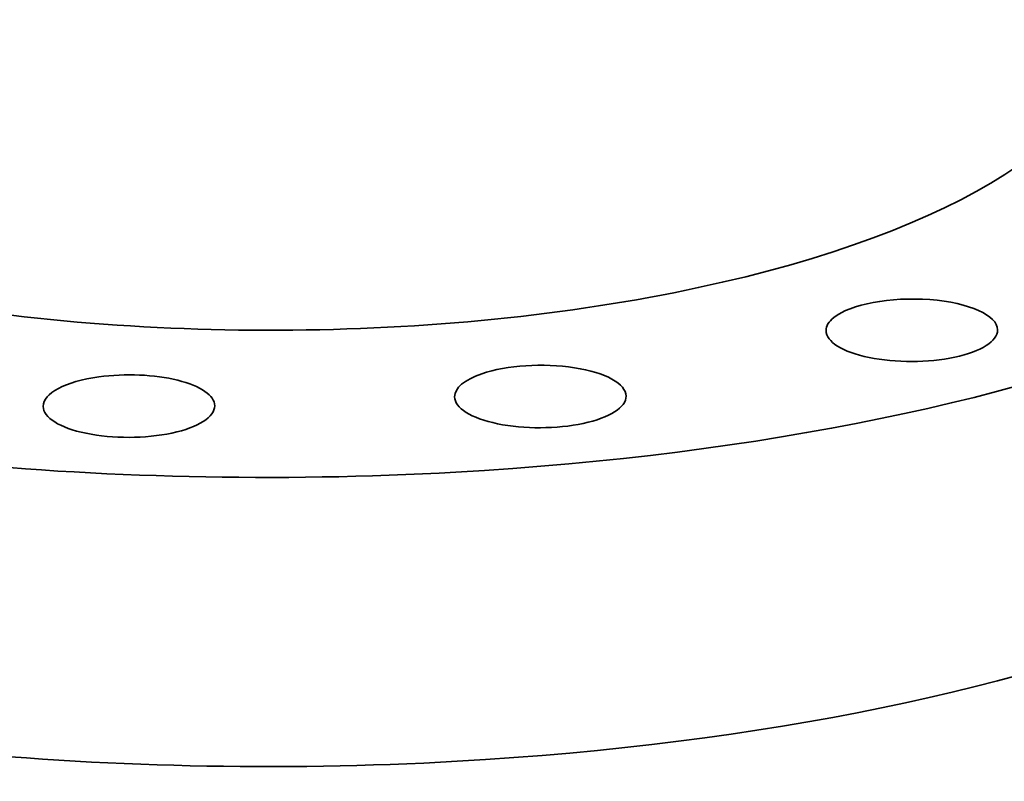
# Model space of a CAD drawing. Extents: x 0 to 10.8, y 0 to 8.3.
# Drawn here: x 8.1 to 9.4, y 3.6 to 4.6 of the extents above; entities that cross this region are included whole.
import ezdxf

# ---------------------------------------------------------------- set-up
doc = ezdxf.new("R2010")
doc.units = 0
doc.header["$MEASUREMENT"] = 0
doc.layers.get('0').update_dxf_attribs({"lineweight": 13})

msp = doc.modelspace()

# ---------------------------------------------------------------- linework, layer by layer
at = {"color": 7, "lineweight": 35, "ltscale": 0.03937}
for centre, major_axis, start_param, end_param in [((8.4399, 4.5955), (-1.1256, -0.0044), 0.000009, 3.141602), ((8.4399, 4.5955), (-1.6675, -0.0065), 1.713207, 3.141602), ((8.4399, 4.5955), (-1.6675, -0.0065), 0.000009, 1.713207), ((9.2907, 4.1851), (-0.1151, -0.0004), 3.141593, 5.854799), ((8.4414, 4.2073), (-1.6675, -0.0065), 1.713207, 3.141602), ((8.4414, 4.2073), (-1.6675, -0.0065), 0.000009, 1.713207), ((9.2907, 4.1851), (-0.1151, -0.0004), 5.854799, 6.283185), ((9.2907, 4.1851), (-0.1151, -0.0004), 6.283185, 9.424778), ((8.7921, 4.0962), (-0.1151, -0.0004), 3.141593, 5.4621), ((8.2399, 4.0833), (-0.1151, -0.0004), 3.141593, 5.069401), ((8.7921, 4.0962), (-0.1151, -0.0004), 5.4621, 6.283185), ((8.2399, 4.0833), (-0.1151, -0.0004), 5.069401, 6.283185), ((8.2399, 4.0833), (-0.1151, -0.0004), 6.283185, 9.424778), ((8.7921, 4.0962), (-0.1151, -0.0004), 6.283185, 9.424778)]:
    msp.add_ellipse(centre, major_axis=major_axis, ratio=0.364583, start_param=start_param, end_param=end_param, dxfattribs=at)

doc.saveas('drawing.dxf')
